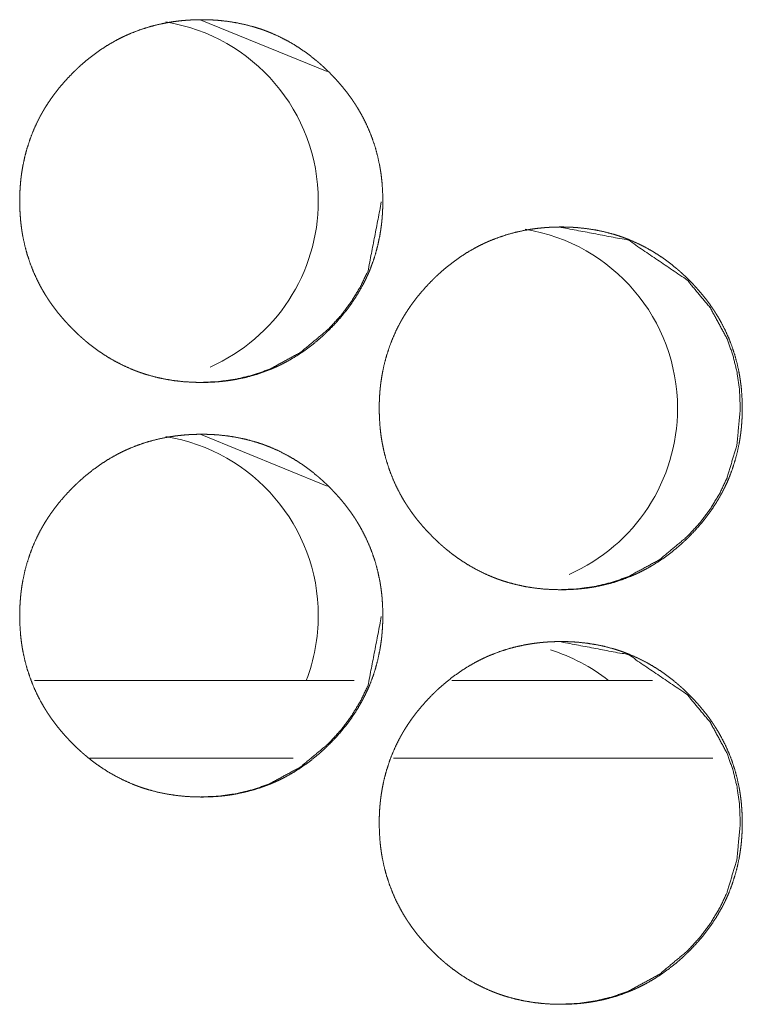
# Model space of a CAD drawing. Units: inches. Extents: x 114 to 338, y 29 to 231.
# Drawn here: x 193 to 193, y 94 to 95 of the extents above; entities that cross this region are included whole.
import ezdxf

# ---------------------------------------------------------------- set-up
doc = ezdxf.new("R2010")
doc.units = ezdxf.units.IN
doc.header["$MEASUREMENT"] = 0
doc.layers.add('1', color=7, linetype='Continuous', true_color=0xffffff)

msp = doc.modelspace()

# ---------------------------------------------------------------- linework, layer by layer
at = {"layer": '1', "color": 18, "linetype": 'Continuous', "lineweight": 18}
for p, q in [((192.73492, 95.07697), (192.83141, 95.0375)), ((192.73492, 94.76202), (192.83141, 94.72253)), ((192.85196, 94.57501), (192.60919, 94.57501)), ((193.07864, 94.57501), (192.92624, 94.57501)), ((192.80565, 94.51596), (192.65132, 94.51596)), ((193.1243, 94.51596), (192.88187, 94.51596))]:
    msp.add_line(p, q, dxfattribs=at)
for centre, start, end in [((192.68695, 94.93919), 0, 80.83687), ((192.68695, 94.93919), 293.7825, 0), ((192.95979, 94.78171), 0, 80.79188), ((192.95979, 94.78171), 293.74313, 0), ((192.68695, 94.62423), 0, 80.83687), ((192.68695, 94.62423), 339.075, 0), ((192.95979, 94.46674), 51.78375, 72.52313)]:
    msp.add_arc(centre, 0.1378, start, end, dxfattribs=at)
for points, knots in [([(192.73592, 94.80138), (192.72912, 94.80153), (192.72236, 94.80197), (192.71566, 94.80272), (192.70902, 94.80378), (192.70241, 94.80518), (192.69588, 94.80692), (192.69263, 94.80791), (192.68941, 94.809), (192.6886, 94.80929), (192.68819, 94.80943), (192.68779, 94.80958), (192.687, 94.80987), (192.68619, 94.81017), (192.6846, 94.81079), (192.68303, 94.81143), (192.67684, 94.81418), (192.67082, 94.81724), (192.66499, 94.8206), (192.65934, 94.82426), (192.65657, 94.8262), (192.65385, 94.82821), (192.65116, 94.83029), (192.64852, 94.83244), (192.64819, 94.83272), (192.64754, 94.83326), (192.64722, 94.83354), (192.64658, 94.8341), (192.64593, 94.83466), (192.64465, 94.83579), (192.64339, 94.83693), (192.64092, 94.83925), (192.63849, 94.84162), (192.63611, 94.84405), (192.63381, 94.84651), (192.63154, 94.84902), (192.62934, 94.85158), (192.62719, 94.8542), (192.62511, 94.85687), (192.62308, 94.85959), (192.62112, 94.86237), (192.62016, 94.86378), (192.61922, 94.8652), (192.61875, 94.86592), (192.6183, 94.86664), (192.61784, 94.86737), (192.61739, 94.86809), (192.61564, 94.87101), (192.61398, 94.87397), (192.6109, 94.87998), (192.60814, 94.88612), (192.60573, 94.89238), (192.60364, 94.89877), (192.60188, 94.9053), (192.60045, 94.91194), (192.60037, 94.91236), (192.60029, 94.91278), (192.60021, 94.9132), (192.60015, 94.91362), (192.59999, 94.91446), (192.59986, 94.91531), (192.59959, 94.91699), (192.59935, 94.91868), (192.59892, 94.92205), (192.59859, 94.92543), (192.59813, 94.93218), (192.59799, 94.93895), (192.59801, 94.94233), (192.59813, 94.94572), (192.59831, 94.94911), (192.59856, 94.9525), (192.5989, 94.9559), (192.599, 94.95675), (192.59905, 94.95717), (192.59911, 94.9576), (192.59931, 94.95929), (192.59982, 94.96265), (192.6004, 94.96599), (192.60179, 94.97259), (192.60352, 94.97909), (192.60558, 94.98548), (192.60797, 94.99177), (192.61071, 94.99796), (192.61378, 95.00403), (192.6142, 95.00478), (192.61441, 95.00515), (192.61461, 95.00553), (192.61545, 95.00701), (192.61632, 95.00849), (192.61719, 95.00994), (192.619, 95.01281), (192.62088, 95.01563), (192.62282, 95.01841), (192.62482, 95.02112), (192.62689, 95.02379), (192.62903, 95.02642), (192.63349, 95.03151), (192.63818, 95.03642), (192.63939, 95.03762), (192.64062, 95.03881), (192.64124, 95.0394), (192.64155, 95.03969), (192.64185, 95.03998), (192.64248, 95.04057), (192.6431, 95.04114), (192.64564, 95.04341), (192.64821, 95.04562), (192.65349, 95.04984), (192.65895, 95.05379), (192.6646, 95.05747), (192.67043, 95.06086), (192.67343, 95.06244), (192.67648, 95.06395), (192.67801, 95.06468), (192.67957, 95.06539), (192.67997, 95.06556), (192.68075, 95.0659), (192.68114, 95.06608), (192.68192, 95.06641), (192.68271, 95.06674), (192.68905, 95.06918), (192.69549, 95.07128), (192.702, 95.07303), (192.70859, 95.07446), (192.71192, 95.07504), (192.71525, 95.07555), (192.71862, 95.07598), (192.722, 95.07633), (192.7237, 95.07647), (192.72541, 95.0766), (192.72582, 95.07663), (192.72625, 95.07666), (192.72668, 95.07669), (192.7271, 95.07671), (192.72796, 95.07676), (192.72881, 95.0768), (192.73223, 95.07692), (192.73564, 95.07697), (192.7365, 95.07697), (192.73692, 95.07697), (192.73735, 95.07697), (192.73821, 95.07696), (192.73905, 95.07695), (192.74076, 95.07691), (192.74245, 95.07685), (192.74584, 95.07668), (192.74922, 95.07643), (192.75593, 95.07569), (192.76258, 95.07464), (192.7692, 95.07326), (192.77573, 95.07153), (192.77899, 95.07054), (192.78223, 95.06945), (192.78304, 95.06916), (192.78343, 95.06902), (192.78383, 95.06887), (192.78464, 95.06858), (192.78543, 95.06827), (192.78702, 95.06765), (192.78861, 95.06701), (192.7948, 95.06427), (192.80081, 95.06121), (192.80666, 95.05784), (192.81232, 95.05418), (192.81782, 95.05022), (192.82316, 95.04598), (192.82381, 95.04543), (192.82413, 95.04515), (192.82446, 95.04488), (192.82511, 95.04432), (192.82575, 95.04376), (192.82702, 95.04263), (192.82829, 95.04149), (192.83077, 95.03917), (192.83319, 95.0368), (192.83558, 95.03438), (192.8379, 95.03191), (192.84016, 95.0294), (192.84236, 95.02683), (192.84451, 95.02421), (192.84661, 95.02155), (192.84864, 95.01882), (192.8506, 95.01604), (192.85155, 95.01463), (192.8525, 95.01321), (192.85274, 95.01285), (192.85297, 95.01248), (192.85319, 95.01212), (192.85343, 95.01177), (192.85388, 95.01104), (192.85433, 95.01031), (192.85609, 95.00739), (192.85775, 95.00444), (192.86084, 94.99843), (192.86359, 94.99229), (192.86601, 94.98602), (192.8681, 94.97962), (192.86986, 94.97309), (192.87129, 94.96643), (192.87138, 94.96601), (192.87145, 94.96559), (192.87153, 94.96517), (192.87161, 94.96475), (192.87175, 94.9639), (192.87189, 94.96306), (192.87215, 94.96138), (192.8724, 94.95969), (192.87283, 94.95632), (192.87317, 94.95294), (192.87361, 94.94617), (192.87377, 94.9394), (192.87373, 94.93601), (192.87362, 94.93262), (192.87344, 94.92923), (192.87318, 94.92583), (192.8731, 94.92498), (192.87299, 94.92371), (192.87293, 94.92328), (192.8729, 94.92285), (192.87284, 94.92243), (192.87265, 94.92073), (192.87243, 94.91904), (192.87193, 94.91568), (192.87136, 94.91234), (192.86995, 94.90573), (192.86823, 94.89923), (192.86618, 94.89283), (192.86377, 94.88653), (192.86244, 94.88342), (192.86103, 94.88034), (192.86029, 94.87881), (192.85952, 94.87729), (192.85874, 94.87576), (192.85855, 94.87539), (192.85834, 94.87501), (192.85814, 94.87463), (192.85793, 94.87425), (192.85454, 94.86835), (192.85084, 94.86265), (192.84688, 94.85716), (192.84267, 94.85187), (192.83821, 94.84677), (192.83349, 94.84186), (192.8329, 94.84126), (192.83228, 94.84066), (192.83197, 94.84036), (192.83167, 94.84007), (192.83136, 94.83977), (192.83106, 94.83947), (192.82981, 94.8383), (192.82856, 94.83714), (192.82603, 94.83487), (192.82346, 94.83266), (192.81817, 94.82844), (192.8127, 94.82449), (192.80705, 94.82081), (192.8012, 94.81742), (192.79819, 94.81583), (192.79515, 94.81431), (192.79361, 94.81358), (192.79205, 94.81288), (192.79127, 94.81253), (192.79049, 94.81219), (192.78969, 94.81185), (192.78891, 94.81153), (192.78256, 94.80908), (192.77612, 94.80699), (192.76961, 94.80525), (192.76301, 94.80384), (192.75969, 94.80325), (192.75633, 94.80275), (192.75297, 94.80233), (192.74959, 94.80198), (192.74873, 94.80191), (192.74788, 94.80184), (192.74745, 94.80181), (192.74702, 94.80178), (192.74661, 94.80175), (192.74447, 94.80162), (192.74277, 94.80153), (192.74105, 94.80147), (192.73934, 94.80142), (192.73848, 94.80141), (192.73721, 94.80139), (192.73657, 94.80139), (192.73635, 94.80138), (192.73624, 94.80138), (192.73609, 94.80138), (192.73598, 94.80138), (192.73592, 94.80138)], [0, 0, 0.007837, 0.015644, 0.023422, 0.031174, 0.038951, 0.046748, 0.050658, 0.054586, 0.055573, 0.056067, 0.056563, 0.057539, 0.058532, 0.060497, 0.062459, 0.07026, 0.07804, 0.0858, 0.093561, 0.097462, 0.101359, 0.105274, 0.109201, 0.109695, 0.110676, 0.111171, 0.112144, 0.113134, 0.115101, 0.117062, 0.120975, 0.124881, 0.128797, 0.132684, 0.136584, 0.14048, 0.144383, 0.148287, 0.152201, 0.156111, 0.158083, 0.16005, 0.161036, 0.162015, 0.163006, 0.163991, 0.167915, 0.171827, 0.179607, 0.187366, 0.195102, 0.202858, 0.210646, 0.218484, 0.218973, 0.219469, 0.219957, 0.220451, 0.221436, 0.222423, 0.224392, 0.226354, 0.230273, 0.23418, 0.241988, 0.249787, 0.25369, 0.257602, 0.261511, 0.265431, 0.269368, 0.270351, 0.270842, 0.271341, 0.2733, 0.277224, 0.28113, 0.288908, 0.296659, 0.304401, 0.312159, 0.319954, 0.327795, 0.328789, 0.329279, 0.329777, 0.331739, 0.333711, 0.33567, 0.339582, 0.343485, 0.347386, 0.351277, 0.355171, 0.359071, 0.366883, 0.374707, 0.376671, 0.37864, 0.379628, 0.380121, 0.380604, 0.381592, 0.382569, 0.386497, 0.390398, 0.398194, 0.40596, 0.413733, 0.421507, 0.425412, 0.429332, 0.431292, 0.43327, 0.433764, 0.434746, 0.43524, 0.436218, 0.43721, 0.445043, 0.452842, 0.460614, 0.468384, 0.472286, 0.476172, 0.480091, 0.484, 0.485973, 0.487945, 0.488426, 0.488923, 0.489419, 0.489901, 0.490893, 0.491869, 0.495819, 0.499752, 0.500743, 0.501224, 0.501719, 0.502709, 0.503685, 0.505652, 0.507604, 0.511512, 0.515425, 0.523202, 0.530966, 0.538757, 0.54655, 0.550474, 0.554416, 0.555403, 0.555883, 0.556379, 0.557369, 0.55835, 0.560316, 0.562289, 0.57009, 0.57787, 0.585647, 0.593424, 0.60123, 0.609088, 0.610068, 0.610563, 0.611053, 0.612043, 0.613021, 0.614983, 0.616949, 0.620868, 0.624774, 0.628691, 0.632593, 0.636493, 0.640389, 0.644292, 0.648205, 0.652125, 0.656051, 0.658007, 0.659982, 0.660476, 0.660975, 0.661461, 0.661954, 0.662939, 0.663922, 0.667854, 0.671766, 0.679546, 0.6873, 0.695047, 0.70281, 0.710613, 0.718466, 0.718957, 0.719451, 0.719947, 0.720436, 0.721425, 0.722407, 0.724374, 0.726339, 0.730258, 0.734172, 0.741986, 0.749794, 0.753704, 0.757616, 0.761531, 0.76546, 0.76644, 0.767917, 0.768416, 0.768906, 0.769398, 0.771369, 0.773337, 0.777251, 0.781158, 0.788946, 0.7967, 0.80445, 0.81222, 0.81612, 0.820023, 0.821983, 0.82395, 0.825923, 0.826413, 0.82691, 0.8274, 0.827898, 0.835751, 0.84358, 0.851381, 0.859174, 0.866986, 0.874831, 0.875813, 0.8768, 0.877299, 0.877782, 0.878281, 0.878764, 0.880744, 0.882709, 0.886626, 0.890538, 0.898334, 0.906112, 0.913885, 0.921676, 0.925598, 0.929521, 0.931482, 0.933457, 0.934444, 0.935426, 0.936421, 0.937397, 0.945243, 0.95304, 0.960809, 0.968592, 0.972478, 0.976394, 0.980297, 0.98422, 0.985214, 0.986193, 0.98669, 0.987186, 0.987668, 0.990134, 0.992102, 0.994085, 0.996052, 0.997043, 0.998514, 0.999249, 0.999505, 0.999625, 0.999805, 0.999925, 1, 1]), ([(192.87262, 94.9385), (192.86254, 94.88627), (192.85687, 94.87434), (192.84994, 94.86295), (192.84176, 94.8521), (192.83231, 94.84176), (192.81107, 94.82409), (192.78778, 94.81147), (192.77534, 94.80706), (192.7624, 94.80391), (192.74896, 94.80201), (192.73498, 94.80138)], [0, 0, 0.246812, 0.308071, 0.369935, 0.432981, 0.497977, 0.626153, 0.749066, 0.810286, 0.87209, 0.935051, 1, 1]), ([(193.00892, 94.6439), (193.00213, 94.64405), (192.99537, 94.64449), (192.98868, 94.64524), (192.98202, 94.6463), (192.97543, 94.6477), (192.9689, 94.64944), (192.96564, 94.65043), (192.96241, 94.65152), (192.96161, 94.65181), (192.96122, 94.65195), (192.96081, 94.6521), (192.96, 94.65239), (192.95762, 94.65331), (192.95605, 94.65395), (192.94985, 94.6567), (192.94385, 94.65976), (192.93801, 94.66312), (192.93236, 94.66678), (192.92959, 94.66872), (192.92687, 94.67072), (192.92418, 94.67281), (192.92154, 94.67496), (192.92089, 94.67551), (192.92056, 94.67578), (192.92024, 94.67606), (192.9196, 94.67662), (192.91895, 94.67718), (192.91767, 94.67831), (192.91641, 94.67945), (192.91394, 94.68177), (192.91152, 94.68414), (192.90915, 94.68656), (192.90683, 94.68903), (192.90456, 94.69155), (192.90236, 94.6941), (192.90021, 94.69672), (192.89813, 94.69939), (192.89611, 94.70211), (192.89415, 94.70489), (192.89318, 94.7063), (192.89224, 94.70772), (192.89179, 94.70844), (192.89132, 94.70916), (192.89086, 94.70989), (192.89042, 94.71061), (192.88866, 94.71353), (192.88701, 94.71649), (192.88392, 94.7225), (192.88118, 94.72864), (192.87875, 94.7349), (192.87667, 94.74129), (192.87491, 94.74781), (192.87348, 94.75446), (192.8734, 94.75488), (192.87325, 94.75572), (192.87317, 94.75614), (192.87303, 94.75699), (192.87288, 94.75783), (192.87262, 94.75951), (192.87237, 94.7612), (192.87196, 94.76457), (192.87161, 94.76795), (192.87116, 94.7747), (192.87101, 94.78147), (192.87105, 94.78485), (192.87115, 94.78824), (192.87133, 94.79163), (192.87159, 94.79503), (192.87175, 94.79672), (192.87193, 94.79842), (192.87198, 94.79884), (192.87202, 94.79927), (192.87207, 94.79969), (192.87213, 94.80012), (192.87223, 94.80097), (192.87235, 94.80181), (192.87284, 94.80517), (192.87343, 94.80851), (192.87482, 94.81511), (192.87654, 94.82161), (192.8786, 94.828), (192.88099, 94.83429), (192.88373, 94.84048), (192.88681, 94.84655), (192.88702, 94.84692), (192.88722, 94.8473), (192.88743, 94.84767), (192.88763, 94.84805), (192.88805, 94.84879), (192.88848, 94.84953), (192.88934, 94.851), (192.89021, 94.85246), (192.89202, 94.85533), (192.8939, 94.85815), (192.89584, 94.86093), (192.89786, 94.86365), (192.89993, 94.86631), (192.90206, 94.86893), (192.90652, 94.87403), (192.9112, 94.87894), (192.91241, 94.88014), (192.91364, 94.88133), (192.91426, 94.88192), (192.91457, 94.88221), (192.91487, 94.8825), (192.9155, 94.88309), (192.91612, 94.88366), (192.91866, 94.88593), (192.92123, 94.88814), (192.92652, 94.89237), (192.93197, 94.89631), (192.93762, 94.89999), (192.94346, 94.90337), (192.94645, 94.90496), (192.9495, 94.90647), (192.95103, 94.9072), (192.95258, 94.90791), (192.95297, 94.90808), (192.95375, 94.90842), (192.95415, 94.9086), (192.95494, 94.90893), (192.95572, 94.90926), (192.96207, 94.9117), (192.96849, 94.9138), (192.975, 94.91555), (192.98159, 94.91697), (192.98493, 94.91756), (192.98827, 94.91807), (192.99163, 94.9185), (192.995, 94.91885), (192.99671, 94.91899), (192.9984, 94.91912), (192.99883, 94.91915), (192.99926, 94.91918), (192.99969, 94.91921), (193.00011, 94.91923), (193.00097, 94.91928), (193.00181, 94.91932), (193.00523, 94.91944), (193.00865, 94.91949), (193.0095, 94.91949), (193.00993, 94.91949), (193.01036, 94.91949), (193.0112, 94.91948), (193.01206, 94.91947), (193.01377, 94.91943), (193.01546, 94.91937), (193.01885, 94.9192), (193.02222, 94.91895), (193.02894, 94.91821), (193.03559, 94.91716), (193.04219, 94.91578), (193.04874, 94.91405), (193.05198, 94.91306), (193.05523, 94.91197), (193.05603, 94.91168), (193.05644, 94.91154), (193.05683, 94.91139), (193.05763, 94.9111), (193.05843, 94.91079), (193.06002, 94.91017), (193.06161, 94.90953), (193.06779, 94.90679), (193.07381, 94.90373), (193.07965, 94.90036), (193.08532, 94.8967), (193.09081, 94.89274), (193.09614, 94.8885), (193.09679, 94.88795), (193.09711, 94.88767), (193.09744, 94.8874), (193.09809, 94.88684), (193.09873, 94.88628), (193.1, 94.88515), (193.10127, 94.88401), (193.10375, 94.88169), (193.10618, 94.87932), (193.10856, 94.8769), (193.11088, 94.87443), (193.11314, 94.87192), (193.11534, 94.86935), (193.11749, 94.86673), (193.11959, 94.86406), (193.12162, 94.86134), (193.12359, 94.85856), (193.12454, 94.85715), (193.12549, 94.85572), (193.12572, 94.85537), (193.12594, 94.855), (193.12641, 94.85429), (193.12687, 94.85356), (193.12731, 94.85283), (193.12907, 94.84991), (193.13073, 94.84696), (193.13381, 94.84095), (193.13657, 94.83481), (193.13899, 94.82854), (193.14109, 94.82214), (193.14284, 94.81561), (193.14428, 94.80895), (193.14435, 94.80853), (193.14443, 94.80811), (193.14451, 94.80769), (193.14459, 94.80727), (193.14473, 94.80642), (193.14487, 94.80558), (193.14513, 94.8039), (193.14538, 94.80221), (193.1458, 94.79884), (193.14615, 94.79546), (193.14659, 94.78869), (193.14675, 94.78192), (193.14671, 94.77853), (193.14661, 94.77514), (193.14642, 94.77175), (193.14616, 94.76835), (193.14601, 94.76665), (193.14596, 94.76623), (193.14592, 94.7658), (193.14588, 94.76537), (193.14582, 94.76495), (193.14563, 94.76325), (193.14541, 94.76156), (193.14491, 94.7582), (193.14433, 94.75486), (193.14293, 94.74825), (193.1412, 94.74175), (193.13915, 94.73535), (193.13675, 94.72905), (193.13542, 94.72594), (193.13402, 94.72286), (193.13327, 94.72133), (193.1325, 94.71981), (193.13172, 94.71828), (193.13153, 94.71791), (193.13132, 94.71753), (193.13112, 94.71715), (193.13092, 94.71677), (193.1275, 94.71087), (193.12382, 94.70517), (193.11986, 94.69968), (193.11566, 94.69439), (193.11119, 94.68929), (193.10648, 94.68438), (193.10588, 94.68378), (193.10527, 94.68318), (193.10497, 94.68288), (193.10465, 94.68259), (193.10435, 94.68229), (193.10404, 94.68199), (193.1028, 94.68082), (193.10155, 94.67966), (193.09902, 94.67739), (193.09645, 94.67518), (193.09116, 94.67096), (193.08569, 94.66701), (193.08004, 94.66333), (193.0742, 94.65994), (193.07119, 94.65835), (193.06814, 94.65683), (193.06659, 94.6561), (193.06504, 94.6554), (193.06426, 94.65505), (193.06387, 94.65488), (193.06347, 94.65471), (193.06269, 94.65437), (193.06191, 94.65405), (193.05555, 94.6516), (193.04913, 94.64951), (193.04261, 94.64777), (193.03602, 94.64636), (193.03269, 94.64577), (193.02934, 94.64527), (193.02597, 94.64485), (193.02258, 94.6445), (193.02174, 94.64443), (193.02088, 94.64436), (193.02046, 94.64433), (193.0196, 94.64427), (193.01918, 94.64424), (193.01747, 94.64414), (193.01576, 94.64405), (193.01405, 94.64399), (193.01235, 94.64394), (193.01149, 94.64393), (193.01021, 94.64391), (193.00956, 94.64391), (193.00935, 94.64391), (193.00925, 94.6439), (193.00909, 94.6439), (193.00898, 94.6439), (193.00892, 94.6439)], [0, 0, 0.007838, 0.015645, 0.023409, 0.031177, 0.03894, 0.046738, 0.050662, 0.05459, 0.055578, 0.056058, 0.056554, 0.057544, 0.060488, 0.06245, 0.070266, 0.078034, 0.085794, 0.093555, 0.097457, 0.101354, 0.10527, 0.109201, 0.110181, 0.110672, 0.111167, 0.11214, 0.11313, 0.115097, 0.117058, 0.120972, 0.124878, 0.128784, 0.132682, 0.136588, 0.140478, 0.144382, 0.148286, 0.152192, 0.156111, 0.158082, 0.16005, 0.161028, 0.162015, 0.163006, 0.163983, 0.167916, 0.17182, 0.179608, 0.187362, 0.195103, 0.202855, 0.210644, 0.218483, 0.218972, 0.219964, 0.220453, 0.221442, 0.222425, 0.224392, 0.226356, 0.230274, 0.234183, 0.24199, 0.249791, 0.253694, 0.257606, 0.261515, 0.265444, 0.267404, 0.269374, 0.269865, 0.270355, 0.270847, 0.271346, 0.272329, 0.273307, 0.277229, 0.281138, 0.288916, 0.296664, 0.304407, 0.312166, 0.319962, 0.32781, 0.328307, 0.328797, 0.329287, 0.329785, 0.330766, 0.331755, 0.333719, 0.335678, 0.339591, 0.343494, 0.347396, 0.351302, 0.35519, 0.35909, 0.366894, 0.374719, 0.376682, 0.378652, 0.379639, 0.380133, 0.380616, 0.381604, 0.382581, 0.386509, 0.39041, 0.398212, 0.405974, 0.413748, 0.421523, 0.425428, 0.429348, 0.431309, 0.433274, 0.433768, 0.434749, 0.435243, 0.436235, 0.437214, 0.445062, 0.452847, 0.460619, 0.468391, 0.472292, 0.476194, 0.480099, 0.484008, 0.485981, 0.487938, 0.488435, 0.488931, 0.489428, 0.489909, 0.490901, 0.491878, 0.495813, 0.499762, 0.500737, 0.501233, 0.501728, 0.502704, 0.503695, 0.505662, 0.507614, 0.511523, 0.515421, 0.523213, 0.530978, 0.538755, 0.546563, 0.550473, 0.554416, 0.555403, 0.555897, 0.556379, 0.557369, 0.558351, 0.560316, 0.562289, 0.570092, 0.577872, 0.585649, 0.593427, 0.601235, 0.609081, 0.610061, 0.610556, 0.611046, 0.612036, 0.613015, 0.614977, 0.616943, 0.620862, 0.624769, 0.628685, 0.632588, 0.636489, 0.640385, 0.644289, 0.648202, 0.652123, 0.656048, 0.658005, 0.65998, 0.660474, 0.660965, 0.661952, 0.662937, 0.663921, 0.667853, 0.671765, 0.679539, 0.687299, 0.695048, 0.702811, 0.710607, 0.718469, 0.718957, 0.719453, 0.719942, 0.720438, 0.721428, 0.72241, 0.724377, 0.726342, 0.730259, 0.734176, 0.741991, 0.749798, 0.753709, 0.757621, 0.761537, 0.765467, 0.767434, 0.767926, 0.768423, 0.768913, 0.769404, 0.771376, 0.773344, 0.777259, 0.781168, 0.788954, 0.796713, 0.804463, 0.812229, 0.816129, 0.820032, 0.821992, 0.823959, 0.825933, 0.826423, 0.82692, 0.827411, 0.827908, 0.83577, 0.843591, 0.851392, 0.859186, 0.867, 0.874845, 0.875827, 0.876814, 0.877303, 0.877796, 0.878285, 0.878778, 0.880748, 0.882713, 0.886641, 0.890542, 0.89834, 0.906118, 0.913892, 0.921684, 0.925605, 0.929529, 0.931503, 0.933465, 0.934453, 0.934943, 0.935448, 0.93643, 0.937405, 0.945253, 0.953036, 0.960821, 0.968589, 0.972491, 0.976392, 0.98031, 0.984233, 0.985212, 0.986206, 0.986688, 0.987681, 0.988163, 0.990148, 0.992117, 0.994084, 0.996052, 0.997042, 0.998514, 0.999264, 0.999504, 0.999625, 0.999805, 0.99994, 1, 1]), ([(193.00757, 94.91949), (193.06032, 94.90949), (193.10484, 94.87921), (193.12252, 94.85795), (193.13515, 94.83462), (193.13956, 94.82218), (193.14273, 94.80923), (193.14461, 94.79576), (193.14524, 94.78176), (193.14271, 94.75421), (193.13515, 94.72878), (193.12948, 94.71686), (193.12256, 94.70547), (193.11438, 94.69462), (193.10493, 94.68428), (193.08369, 94.66661), (193.0604, 94.65399), (193.04797, 94.64958), (193.03503, 94.64643), (193.02159, 94.64453), (193.00761, 94.6439)], [0, 0, 0.124173, 0.248696, 0.312646, 0.373998, 0.40453, 0.435376, 0.466819, 0.499241, 0.563217, 0.624579, 0.655104, 0.685943, 0.717371, 0.749771, 0.813667, 0.874938, 0.905428, 0.936237, 0.967623, 1, 1]), ([(192.73592, 94.48642), (192.72912, 94.48657), (192.72236, 94.48701), (192.71566, 94.48776), (192.70902, 94.48882), (192.70241, 94.49022), (192.69588, 94.49196), (192.69263, 94.49295), (192.68941, 94.49404), (192.6886, 94.49433), (192.68819, 94.49447), (192.68779, 94.49462), (192.687, 94.49491), (192.68619, 94.49522), (192.6846, 94.49584), (192.68303, 94.49647), (192.67684, 94.49922), (192.67082, 94.50228), (192.66499, 94.50564), (192.65934, 94.5093), (192.65657, 94.51124), (192.65385, 94.51324), (192.65116, 94.51533), (192.64852, 94.51748), (192.64787, 94.51803), (192.64754, 94.5183), (192.64722, 94.51858), (192.64658, 94.51914), (192.64593, 94.5197), (192.64465, 94.52083), (192.64339, 94.52197), (192.64092, 94.52429), (192.63849, 94.52666), (192.63611, 94.52908), (192.63381, 94.53155), (192.63154, 94.53406), (192.62934, 94.53662), (192.62719, 94.53924), (192.62511, 94.54191), (192.62308, 94.54463), (192.62112, 94.5474), (192.62016, 94.54882), (192.61922, 94.55024), (192.61875, 94.55096), (192.6183, 94.55168), (192.61784, 94.5524), (192.61739, 94.55313), (192.61564, 94.55605), (192.61398, 94.55901), (192.6109, 94.56502), (192.60814, 94.57115), (192.60573, 94.57742), (192.60364, 94.58381), (192.60188, 94.59033), (192.60045, 94.59698), (192.60037, 94.5974), (192.60021, 94.59824), (192.60015, 94.59866), (192.59999, 94.59951), (192.59986, 94.60035), (192.59959, 94.60203), (192.59935, 94.60372), (192.59892, 94.60709), (192.59859, 94.61046), (192.59813, 94.61722), (192.59799, 94.62399), (192.59801, 94.62737), (192.59813, 94.63076), (192.59831, 94.63415), (192.59856, 94.63755), (192.5989, 94.64094), (192.599, 94.64179), (192.59905, 94.64222), (192.59921, 94.64349), (192.59931, 94.64433), (192.59982, 94.64769), (192.6004, 94.65103), (192.60179, 94.65763), (192.60352, 94.66413), (192.60558, 94.67052), (192.60797, 94.67681), (192.61071, 94.683), (192.61378, 94.68906), (192.6142, 94.68982), (192.61441, 94.69019), (192.61461, 94.69057), (192.61545, 94.69205), (192.61632, 94.69352), (192.61719, 94.69498), (192.619, 94.69785), (192.62088, 94.70068), (192.62282, 94.70345), (192.62482, 94.70617), (192.62689, 94.70883), (192.62903, 94.71145), (192.63349, 94.71655), (192.63818, 94.72146), (192.63939, 94.72266), (192.64062, 94.72385), (192.64124, 94.72444), (192.64155, 94.72473), (192.64185, 94.72502), (192.64248, 94.72561), (192.6431, 94.72618), (192.64564, 94.72845), (192.64821, 94.73067), (192.65349, 94.73489), (192.65895, 94.73883), (192.6646, 94.74251), (192.67043, 94.74589), (192.67343, 94.74748), (192.67648, 94.74899), (192.67801, 94.74972), (192.67957, 94.75043), (192.67997, 94.7506), (192.68075, 94.75094), (192.68114, 94.75112), (192.68192, 94.75145), (192.68271, 94.75178), (192.68905, 94.75422), (192.69549, 94.75632), (192.702, 94.75807), (192.70859, 94.75949), (192.71192, 94.76008), (192.71525, 94.76059), (192.71862, 94.76102), (192.722, 94.76137), (192.7237, 94.76151), (192.72541, 94.76164), (192.72582, 94.76167), (192.72625, 94.7617), (192.72668, 94.76173), (192.7271, 94.76175), (192.72796, 94.7618), (192.72881, 94.76184), (192.73223, 94.76196), (192.73564, 94.76201), (192.7365, 94.76201), (192.73692, 94.76201), (192.73735, 94.76201), (192.73821, 94.762), (192.73905, 94.76199), (192.74076, 94.76195), (192.74245, 94.76189), (192.74584, 94.76171), (192.74922, 94.76147), (192.75593, 94.76073), (192.76258, 94.75968), (192.7692, 94.7583), (192.77573, 94.75657), (192.77899, 94.75558), (192.78223, 94.75449), (192.78304, 94.7542), (192.78343, 94.75406), (192.78383, 94.75391), (192.78464, 94.75362), (192.78543, 94.75331), (192.78702, 94.75269), (192.78861, 94.75205), (192.7948, 94.74931), (192.80081, 94.74625), (192.80666, 94.74288), (192.81232, 94.73921), (192.81782, 94.73526), (192.82316, 94.73102), (192.82381, 94.73047), (192.82413, 94.73019), (192.82446, 94.72992), (192.82511, 94.72936), (192.82575, 94.7288), (192.82702, 94.72767), (192.82829, 94.72653), (192.83077, 94.72421), (192.83319, 94.72184), (192.83558, 94.71942), (192.8379, 94.71695), (192.84016, 94.71444), (192.84236, 94.71187), (192.84451, 94.70925), (192.84661, 94.70658), (192.84864, 94.70386), (192.8506, 94.70108), (192.85155, 94.69967), (192.8525, 94.69824), (192.85274, 94.69789), (192.85297, 94.69752), (192.85319, 94.69716), (192.85343, 94.69681), (192.85388, 94.69608), (192.85433, 94.69535), (192.85609, 94.69243), (192.85775, 94.68947), (192.86084, 94.68347), (192.86359, 94.67733), (192.86601, 94.67106), (192.8681, 94.66466), (192.86986, 94.65813), (192.87129, 94.65147), (192.87138, 94.65105), (192.87145, 94.65063), (192.87153, 94.65021), (192.87161, 94.64979), (192.87175, 94.64894), (192.87189, 94.6481), (192.87215, 94.64642), (192.8724, 94.64473), (192.87283, 94.64136), (192.87317, 94.63798), (192.87361, 94.63121), (192.87377, 94.62444), (192.87373, 94.62106), (192.87362, 94.61766), (192.87344, 94.61427), (192.87318, 94.61087), (192.8731, 94.61002), (192.87299, 94.60875), (192.87293, 94.60832), (192.8729, 94.60789), (192.87284, 94.60747), (192.87265, 94.60577), (192.87243, 94.60408), (192.87193, 94.60072), (192.87136, 94.59738), (192.86995, 94.59077), (192.86823, 94.58427), (192.86618, 94.57787), (192.86377, 94.57157), (192.86244, 94.56846), (192.86103, 94.56538), (192.86029, 94.56385), (192.85952, 94.56233), (192.85913, 94.56156), (192.85874, 94.56081), (192.85855, 94.56043), (192.85834, 94.56005), (192.85814, 94.55967), (192.85793, 94.55929), (192.85454, 94.55339), (192.85084, 94.54769), (192.84688, 94.5422), (192.84267, 94.53691), (192.83821, 94.53181), (192.83349, 94.5269), (192.8329, 94.5263), (192.83228, 94.5257), (192.83197, 94.5254), (192.83167, 94.52511), (192.83136, 94.52481), (192.83106, 94.52451), (192.82981, 94.52334), (192.82856, 94.52218), (192.82603, 94.5199), (192.82346, 94.5177), (192.81817, 94.51348), (192.8127, 94.50953), (192.80705, 94.50585), (192.8012, 94.50246), (192.79819, 94.50087), (192.79515, 94.49935), (192.79361, 94.49862), (192.79205, 94.49792), (192.79127, 94.49757), (192.79049, 94.49723), (192.78969, 94.49689), (192.78891, 94.49656), (192.78256, 94.49412), (192.77612, 94.49203), (192.76961, 94.49029), (192.76301, 94.48888), (192.75969, 94.48829), (192.75633, 94.48779), (192.75297, 94.48737), (192.74959, 94.48702), (192.74873, 94.48695), (192.74788, 94.48688), (192.74702, 94.48682), (192.74661, 94.48679), (192.74447, 94.48666), (192.74277, 94.48657), (192.74105, 94.48651), (192.73934, 94.48646), (192.73848, 94.48645), (192.73721, 94.48643), (192.73678, 94.48643), (192.73635, 94.48643), (192.73624, 94.48643), (192.73614, 94.48642), (192.73609, 94.48642), (192.73598, 94.48642), (192.73592, 94.48642)], [0, 0, 0.007837, 0.015644, 0.023422, 0.031174, 0.038953, 0.046748, 0.050658, 0.054585, 0.055573, 0.056067, 0.056563, 0.057539, 0.058534, 0.060499, 0.062458, 0.07026, 0.07804, 0.0858, 0.09356, 0.097462, 0.101358, 0.105273, 0.109205, 0.110185, 0.110675, 0.11117, 0.112143, 0.113133, 0.1151, 0.117061, 0.120974, 0.12488, 0.128796, 0.132683, 0.136589, 0.140479, 0.144382, 0.148286, 0.1522, 0.156111, 0.158082, 0.160049, 0.161035, 0.162014, 0.163005, 0.16399, 0.167914, 0.171826, 0.179606, 0.187366, 0.195101, 0.202857, 0.210645, 0.218483, 0.218972, 0.219964, 0.22045, 0.221442, 0.222422, 0.224391, 0.226353, 0.230272, 0.234179, 0.241987, 0.249786, 0.253689, 0.257602, 0.26151, 0.265438, 0.269367, 0.27035, 0.270849, 0.272323, 0.273299, 0.277223, 0.281129, 0.288907, 0.296658, 0.3044, 0.312158, 0.319953, 0.327794, 0.328788, 0.329278, 0.329776, 0.331738, 0.33371, 0.335669, 0.339581, 0.34349, 0.347386, 0.351282, 0.35517, 0.35907, 0.366882, 0.374707, 0.37667, 0.378639, 0.379627, 0.380121, 0.380603, 0.381591, 0.382568, 0.386496, 0.390402, 0.398198, 0.40596, 0.413732, 0.421507, 0.425415, 0.429332, 0.431292, 0.43327, 0.433764, 0.434746, 0.435239, 0.436218, 0.43721, 0.445043, 0.452842, 0.460613, 0.468384, 0.472286, 0.476172, 0.480091, 0.484, 0.485973, 0.487945, 0.488426, 0.488923, 0.489419, 0.489901, 0.490893, 0.491869, 0.495819, 0.499752, 0.500743, 0.501223, 0.501719, 0.502709, 0.503685, 0.505652, 0.507604, 0.511512, 0.515425, 0.523201, 0.530966, 0.538757, 0.54655, 0.550474, 0.554416, 0.555403, 0.555883, 0.556379, 0.557369, 0.55835, 0.560315, 0.562289, 0.57009, 0.57787, 0.585647, 0.593424, 0.60123, 0.609088, 0.610068, 0.610563, 0.611053, 0.612043, 0.613021, 0.614983, 0.616949, 0.620868, 0.624774, 0.62869, 0.632593, 0.636493, 0.640389, 0.644292, 0.648205, 0.652119, 0.656044, 0.658007, 0.659982, 0.660476, 0.660975, 0.661461, 0.661954, 0.662939, 0.663922, 0.667854, 0.671766, 0.679546, 0.687299, 0.695047, 0.70281, 0.710605, 0.718466, 0.718957, 0.719451, 0.71994, 0.720436, 0.721425, 0.722407, 0.724374, 0.726339, 0.730258, 0.734172, 0.741986, 0.749794, 0.753696, 0.757616, 0.761531, 0.76546, 0.76644, 0.767917, 0.768416, 0.768906, 0.769398, 0.771369, 0.773337, 0.777252, 0.781158, 0.788946, 0.7967, 0.80445, 0.81222, 0.81612, 0.820023, 0.821983, 0.82395, 0.824936, 0.825917, 0.826413, 0.82691, 0.827401, 0.827898, 0.835751, 0.84358, 0.851381, 0.859174, 0.866986, 0.874831, 0.875813, 0.8768, 0.877299, 0.877782, 0.878281, 0.878764, 0.880744, 0.882709, 0.886626, 0.890538, 0.898334, 0.906112, 0.913885, 0.921676, 0.925598, 0.929521, 0.931481, 0.933457, 0.934444, 0.935426, 0.936421, 0.937397, 0.945243, 0.95304, 0.960809, 0.968592, 0.972478, 0.976394, 0.980297, 0.98422, 0.985214, 0.986192, 0.987186, 0.987667, 0.990134, 0.992102, 0.994085, 0.996052, 0.997043, 0.998514, 0.999009, 0.999504, 0.999625, 0.999745, 0.999805, 0.999925, 1, 1]), ([(192.87262, 94.62354), (192.86254, 94.5713), (192.85687, 94.55938), (192.84994, 94.54799), (192.84176, 94.53714), (192.83231, 94.5268), (192.81107, 94.50913), (192.78778, 94.49651), (192.77534, 94.4921), (192.7624, 94.48895), (192.74896, 94.48705), (192.73498, 94.48642)], [0, 0, 0.246812, 0.308071, 0.369935, 0.432981, 0.497977, 0.626153, 0.749066, 0.810286, 0.87209, 0.935051, 1, 1]), ([(193.00892, 94.32894), (193.00213, 94.32909), (192.99537, 94.32953), (192.98868, 94.33028), (192.98202, 94.33135), (192.97543, 94.33274), (192.9689, 94.33447), (192.96564, 94.33547), (192.96241, 94.33656), (192.96161, 94.33684), (192.96122, 94.33699), (192.96081, 94.33714), (192.96, 94.33743), (192.95921, 94.33774), (192.95762, 94.33836), (192.95605, 94.33899), (192.94985, 94.34174), (192.94385, 94.3448), (192.93801, 94.34816), (192.93236, 94.35182), (192.92959, 94.35376), (192.92687, 94.35576), (192.92418, 94.35785), (192.92154, 94.36), (192.92089, 94.36055), (192.92056, 94.36082), (192.92024, 94.3611), (192.9196, 94.36166), (192.91895, 94.36222), (192.91767, 94.36335), (192.91641, 94.36449), (192.91394, 94.36681), (192.91152, 94.36918), (192.90915, 94.3716), (192.90683, 94.37406), (192.90456, 94.37658), (192.90236, 94.37914), (192.90021, 94.38176), (192.89813, 94.38443), (192.89611, 94.38715), (192.89415, 94.38992), (192.89318, 94.39134), (192.89224, 94.39276), (192.89179, 94.39348), (192.89132, 94.39419), (192.89086, 94.39492), (192.89042, 94.39565), (192.88866, 94.39857), (192.88701, 94.40153), (192.88392, 94.40753), (192.88118, 94.41367), (192.87875, 94.41994), (192.87667, 94.42633), (192.87491, 94.43285), (192.87348, 94.4395), (192.8734, 94.43992), (192.87325, 94.44076), (192.87317, 94.44118), (192.87303, 94.44203), (192.87288, 94.44287), (192.87262, 94.44455), (192.87237, 94.44624), (192.87196, 94.44961), (192.87161, 94.45298), (192.87116, 94.45974), (192.87101, 94.46651), (192.87105, 94.46989), (192.87115, 94.47328), (192.87133, 94.47667), (192.87159, 94.48007), (192.87175, 94.48176), (192.87193, 94.48346), (192.87198, 94.48388), (192.87202, 94.48431), (192.87207, 94.48474), (192.87223, 94.486), (192.87235, 94.48684), (192.87284, 94.49021), (192.87343, 94.49355), (192.87482, 94.50015), (192.87654, 94.50665), (192.8786, 94.51304), (192.88099, 94.51933), (192.88373, 94.52552), (192.88681, 94.53158), (192.88702, 94.53196), (192.88722, 94.53234), (192.88743, 94.53271), (192.88763, 94.53309), (192.88805, 94.53383), (192.88848, 94.53457), (192.88934, 94.53604), (192.89021, 94.5375), (192.89202, 94.54037), (192.8939, 94.5432), (192.89584, 94.54597), (192.89786, 94.54869), (192.89993, 94.55135), (192.90206, 94.55397), (192.90652, 94.55907), (192.9112, 94.56398), (192.91241, 94.56518), (192.91364, 94.56637), (192.91426, 94.56696), (192.91457, 94.56725), (192.91487, 94.56754), (192.9155, 94.56813), (192.91612, 94.5687), (192.91866, 94.57097), (192.92123, 94.57319), (192.92652, 94.5774), (192.93197, 94.58135), (192.93762, 94.58503), (192.94346, 94.58841), (192.94645, 94.59), (192.9495, 94.59151), (192.95103, 94.59224), (192.95258, 94.59294), (192.95297, 94.59312), (192.95375, 94.59346), (192.95415, 94.59364), (192.95494, 94.59397), (192.95572, 94.5943), (192.96207, 94.59674), (192.96849, 94.59884), (192.975, 94.60059), (192.98159, 94.60201), (192.98493, 94.6026), (192.98827, 94.60311), (192.99163, 94.60354), (192.995, 94.60389), (192.99671, 94.60403), (192.9984, 94.60416), (192.99883, 94.60419), (192.99926, 94.60422), (192.99969, 94.60425), (193.00011, 94.60427), (193.00097, 94.60432), (193.00181, 94.60436), (193.00523, 94.60448), (193.00865, 94.60453), (193.0095, 94.60453), (193.00993, 94.60453), (193.01036, 94.60453), (193.0112, 94.60452), (193.01206, 94.60451), (193.01377, 94.60447), (193.01546, 94.60441), (193.01885, 94.60423), (193.02222, 94.60399), (193.02894, 94.60325), (193.03559, 94.6022), (193.04219, 94.60082), (193.04874, 94.59909), (193.05198, 94.59809), (193.05523, 94.59701), (193.05603, 94.59672), (193.05644, 94.59658), (193.05683, 94.59643), (193.05763, 94.59614), (193.05843, 94.59583), (193.06002, 94.59521), (193.06161, 94.59457), (193.06779, 94.59183), (193.07381, 94.58877), (193.07965, 94.5854), (193.08532, 94.58173), (193.09081, 94.57778), (193.09614, 94.57354), (193.09679, 94.57299), (193.09711, 94.57271), (193.09744, 94.57244), (193.09809, 94.57188), (193.09873, 94.57132), (193.1, 94.57019), (193.10127, 94.56905), (193.10375, 94.56673), (193.10618, 94.56436), (193.10856, 94.56194), (193.11088, 94.55947), (193.11314, 94.55696), (193.11534, 94.55439), (193.11749, 94.55177), (193.11959, 94.5491), (193.12162, 94.54638), (193.12359, 94.5436), (193.12454, 94.54219), (193.12549, 94.54076), (193.12572, 94.54041), (193.12594, 94.54004), (193.12641, 94.53933), (193.12687, 94.5386), (193.12731, 94.53787), (193.12907, 94.53495), (193.13073, 94.532), (193.13381, 94.52599), (193.13657, 94.51985), (193.13899, 94.51358), (193.14109, 94.50718), (193.14284, 94.50065), (193.14428, 94.49399), (193.14435, 94.49357), (193.14443, 94.49315), (193.14451, 94.49273), (193.14459, 94.49231), (193.14473, 94.49147), (193.14487, 94.49062), (193.14513, 94.48893), (193.14538, 94.48725), (193.1458, 94.48388), (193.14615, 94.4805), (193.14659, 94.47373), (193.14675, 94.46696), (193.14671, 94.46358), (193.14661, 94.46018), (193.14642, 94.45679), (193.14616, 94.45339), (193.14601, 94.45169), (193.14596, 94.45127), (193.14592, 94.45084), (193.14588, 94.45041), (193.14582, 94.44999), (193.14563, 94.44829), (193.14541, 94.4466), (193.14491, 94.44324), (193.14433, 94.4399), (193.14293, 94.43329), (193.1412, 94.42679), (193.13915, 94.42039), (193.13675, 94.41409), (193.13542, 94.41098), (193.13402, 94.4079), (193.13327, 94.40637), (193.1325, 94.40485), (193.13211, 94.40408), (193.13172, 94.40333), (193.13153, 94.40294), (193.13132, 94.40257), (193.13112, 94.40219), (193.13092, 94.40182), (193.1275, 94.39591), (193.12382, 94.39021), (193.11986, 94.38472), (193.11566, 94.37943), (193.11119, 94.37433), (193.10648, 94.36942), (193.10588, 94.36882), (193.10527, 94.36822), (193.10497, 94.36792), (193.10465, 94.36763), (193.10435, 94.36733), (193.10404, 94.36703), (193.1028, 94.36586), (193.10155, 94.3647), (193.09902, 94.36242), (193.09645, 94.36022), (193.09116, 94.356), (193.08569, 94.35205), (193.08004, 94.34837), (193.0742, 94.34498), (193.07119, 94.34339), (193.06814, 94.34187), (193.06659, 94.34115), (193.06504, 94.34044), (193.06426, 94.34009), (193.06387, 94.33992), (193.06347, 94.33975), (193.06269, 94.33941), (193.06191, 94.33908), (193.05555, 94.33664), (193.04913, 94.33455), (193.04261, 94.33281), (193.03602, 94.3314), (193.03269, 94.33081), (193.02934, 94.33031), (193.02597, 94.32989), (193.02258, 94.32954), (193.02174, 94.32947), (193.02088, 94.3294), (193.02046, 94.32937), (193.0196, 94.32931), (193.01918, 94.32928), (193.01747, 94.32918), (193.01576, 94.32909), (193.01405, 94.32903), (193.01235, 94.32898), (193.01149, 94.32897), (193.01021, 94.32895), (193.00978, 94.32895), (193.00935, 94.32895), (193.00915, 94.32895), (193.00909, 94.32894), (193.00898, 94.32894), (193.00892, 94.32894)], [0, 0, 0.007838, 0.015645, 0.023409, 0.031178, 0.038941, 0.046737, 0.050662, 0.05459, 0.055577, 0.056057, 0.056553, 0.057543, 0.058525, 0.06049, 0.062449, 0.070265, 0.078033, 0.085793, 0.093554, 0.097456, 0.101353, 0.105269, 0.1092, 0.110181, 0.110671, 0.111166, 0.112139, 0.113129, 0.115096, 0.117057, 0.120971, 0.124877, 0.128783, 0.132681, 0.136587, 0.140478, 0.144381, 0.148285, 0.152191, 0.15611, 0.158081, 0.160049, 0.161027, 0.162014, 0.163005, 0.163982, 0.167915, 0.171819, 0.179607, 0.187361, 0.195103, 0.202854, 0.210643, 0.218482, 0.218971, 0.219963, 0.220452, 0.221442, 0.222424, 0.224391, 0.226356, 0.230273, 0.234182, 0.241989, 0.24979, 0.253693, 0.257605, 0.261514, 0.265443, 0.267403, 0.269373, 0.269865, 0.270354, 0.270853, 0.272328, 0.273306, 0.277228, 0.281137, 0.288915, 0.296663, 0.304406, 0.312165, 0.319961, 0.327809, 0.328306, 0.328796, 0.329287, 0.329784, 0.330765, 0.331754, 0.333718, 0.335677, 0.33959, 0.343499, 0.347395, 0.351301, 0.35519, 0.35909, 0.366893, 0.374718, 0.376682, 0.378651, 0.379638, 0.380132, 0.380615, 0.381603, 0.38258, 0.386508, 0.390414, 0.398212, 0.405974, 0.413747, 0.421523, 0.425431, 0.429351, 0.431309, 0.433273, 0.433767, 0.434749, 0.435243, 0.436235, 0.437214, 0.445061, 0.452846, 0.460619, 0.46839, 0.472292, 0.476194, 0.480098, 0.484007, 0.485981, 0.487938, 0.488434, 0.488931, 0.489427, 0.489909, 0.490901, 0.491878, 0.495813, 0.499761, 0.500737, 0.501232, 0.501728, 0.502704, 0.503695, 0.505661, 0.507614, 0.511522, 0.515421, 0.523213, 0.530978, 0.538755, 0.546563, 0.550473, 0.554415, 0.555403, 0.555897, 0.556379, 0.557369, 0.55835, 0.560316, 0.562289, 0.570091, 0.577872, 0.585649, 0.593427, 0.601234, 0.609081, 0.610061, 0.610556, 0.611046, 0.612036, 0.613015, 0.614977, 0.616943, 0.620862, 0.624768, 0.628685, 0.632588, 0.636489, 0.640385, 0.644288, 0.648201, 0.652116, 0.656042, 0.658005, 0.65998, 0.660474, 0.660965, 0.661952, 0.662937, 0.66392, 0.667853, 0.671758, 0.679539, 0.687299, 0.695048, 0.702811, 0.710607, 0.718469, 0.718957, 0.719453, 0.719942, 0.720438, 0.72142, 0.72241, 0.724377, 0.726342, 0.730259, 0.734176, 0.741991, 0.749798, 0.753702, 0.757621, 0.761537, 0.765467, 0.767434, 0.767926, 0.768415, 0.768913, 0.769404, 0.771376, 0.773344, 0.777259, 0.781168, 0.788954, 0.796713, 0.804463, 0.812229, 0.816129, 0.820032, 0.821992, 0.823959, 0.824946, 0.825926, 0.826423, 0.82692, 0.827411, 0.827901, 0.83577, 0.843591, 0.851392, 0.859186, 0.866999, 0.874845, 0.875827, 0.876814, 0.877302, 0.877796, 0.878285, 0.878778, 0.880748, 0.882713, 0.886641, 0.890542, 0.89834, 0.906118, 0.913891, 0.921684, 0.925605, 0.929529, 0.9315, 0.933465, 0.934452, 0.934943, 0.935448, 0.936429, 0.937405, 0.945253, 0.953035, 0.96082, 0.968589, 0.97249, 0.976391, 0.98031, 0.984233, 0.985212, 0.986206, 0.986687, 0.987681, 0.988162, 0.990147, 0.992116, 0.994084, 0.996051, 0.997042, 0.998513, 0.999009, 0.999504, 0.999744, 0.999805, 0.99994, 1, 1]), ([(193.00757, 94.60453), (193.06032, 94.59453), (193.10484, 94.56425), (193.12252, 94.54299), (193.13515, 94.51966), (193.13956, 94.50722), (193.14273, 94.49427), (193.14461, 94.4808), (193.14524, 94.4668), (193.14271, 94.43925), (193.13515, 94.41382), (193.12948, 94.4019), (193.12256, 94.39051), (193.11438, 94.37966), (193.10493, 94.36932), (193.08369, 94.35166), (193.0604, 94.33903), (193.04797, 94.33462), (193.03503, 94.33147), (193.02159, 94.32957), (193.00761, 94.32894)], [0, 0, 0.124173, 0.248697, 0.312647, 0.373999, 0.404531, 0.435377, 0.466821, 0.499242, 0.563218, 0.624581, 0.655105, 0.685944, 0.717373, 0.749773, 0.813659, 0.874938, 0.905428, 0.936237, 0.967623, 1, 1])]:
    msp.add_open_spline(points, degree=1, knots=knots, dxfattribs=at)

doc.saveas('drawing.dxf')
